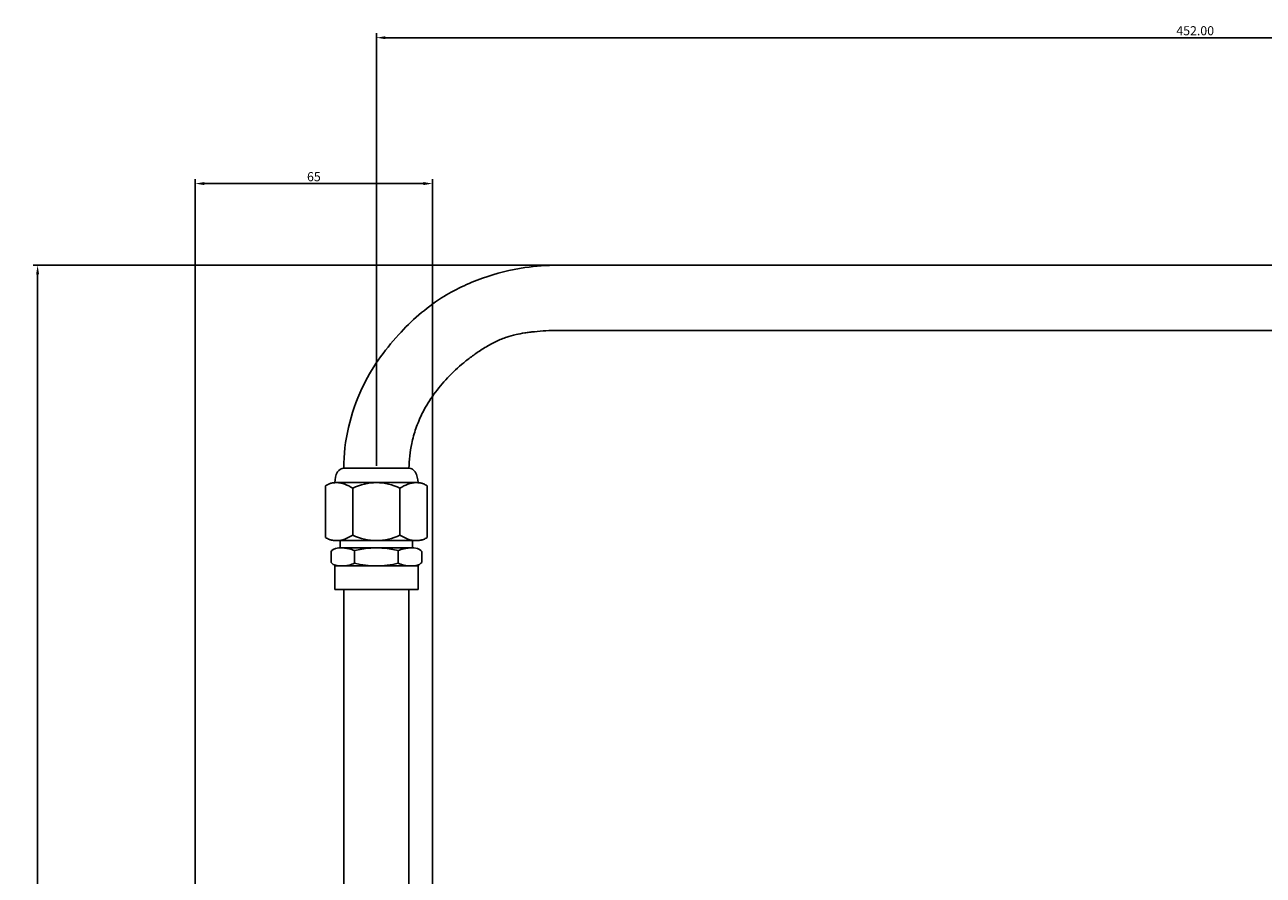
# Model space of a CAD drawing. Units: millimetres. Extents: x 206 to 1314, y 1255 to 2473.
# Drawn here: x 206 to 548, y 2238 to 2473 of the extents above; entities that cross this region are included whole.
import ezdxf

# ---------------------------------------------------------------- set-up
doc = ezdxf.new("R2010")
doc.units = ezdxf.units.MM
doc.layers.get('0').update_dxf_attribs({"true_color": 0x000000})
doc.styles.add('Txt Regular', font='txt')
doc.dimstyles.new('ISO-25', dxfattribs={"dimtxt": 2.5, "dimasz": 2.5, "dimexe": 1.25, "dimexo": 0.625, "dimtad": 1, "dimtoh": 1, "dimzin": 1, "dimdsep": 46, "dimtxsty": 'Txt Regular', "dimcen": 2.5, "dimadec": 0, "dimazin": 1, "dimtfac": 1, "dimtdec": 4, "dimtix": 1, "dimtofl": 0, "dimtmove": 1, "dimatfit": 3, "dimfxl": 1, "dimtolj": 1, "dimtzin": 1, "dimarcsym": 0})

# ---------------------------------------------------------------- blocks, each defined once
blk = doc.blocks.new('*D3')
at = {"color": 0, "lineweight": -2}
for p, q in [((528.9, 2406.64), (208.77, 2406.64)), ((210.02, 1352.63), (210.02, 2404.14)), ((252.9, 1350.13), (208.77, 1350.13))]:
    blk.add_line(p, q, dxfattribs=at)
at = {"color": 0}
for points in [[(210.43, 2404.14), (209.6, 2404.14), (210.02, 2406.64)], [(209.6, 1352.63), (210.43, 1352.63), (210.02, 1350.13)]]:
    blk.add_solid(points, dxfattribs=at)
at = {"layer": 'Defpoints', "color": 0}
for p in [(210.02, 2406.64), (529.52, 2406.64), (253.52, 1350.13)]:
    blk.add_point(p, dxfattribs=at)
at = {"color": 0, "insert": (208.11, 1878.39), "char_height": 2.5, "attachment_point": 5, "rotation": 90, "style": 'Txt Regular'}
blk.add_mtext('\\A1;1056.51', dxfattribs=at)
blk = doc.blocks.new('*D5')
at = {"color": 0, "lineweight": -2}
for p, q in [((303.52, 2351.27), (303.52, 2470.72)), ((306.02, 2469.47), (753.02, 2469.47)), ((755.52, 2351.27), (755.52, 2470.72))]:
    blk.add_line(p, q, dxfattribs=at)
at = {"color": 0}
for points in [[(306.02, 2469.88), (306.02, 2469.05), (303.52, 2469.47)], [(753.02, 2469.05), (753.02, 2469.88), (755.52, 2469.47)]]:
    blk.add_solid(points, dxfattribs=at)
at = {"layer": 'Defpoints', "color": 0}
for p in [(755.52, 2469.47), (303.52, 2350.64), (755.52, 2350.64)]:
    blk.add_point(p, dxfattribs=at)
at = {"color": 0, "insert": (529.52, 2471.39), "char_height": 2.5, "attachment_point": 5, "style": 'Txt Regular'}
blk.add_mtext('\\A1;452.00', dxfattribs=at)
blk = doc.blocks.new('*D9')
at = {"color": 0, "lineweight": -2}
for p, q in [((253.52, 2074.89), (253.52, 2430.45)), ((319.02, 1971.18), (319.02, 2430.45)), ((256.02, 2429.2), (316.52, 2429.2))]:
    blk.add_line(p, q, dxfattribs=at)
at = {"color": 0}
for points in [[(256.02, 2429.62), (256.02, 2428.78), (253.52, 2429.2)], [(316.52, 2428.78), (316.52, 2429.62), (319.02, 2429.2)]]:
    blk.add_solid(points, dxfattribs=at)
at = {"layer": 'Defpoints', "color": 0}
for p in [(319.02, 2429.2), (253.52, 2074.26), (319.02, 1970.56)]:
    blk.add_point(p, dxfattribs=at)
at = {"color": 0, "insert": (286.27, 2431.1), "char_height": 2.5, "attachment_point": 5, "style": 'Txt Regular'}
blk.add_mtext('\\A1;65', dxfattribs=at)

msp = doc.modelspace()

# ---------------------------------------------------------------- linework, layer by layer
for p, q in [((705.524, 2406.644), (353.524, 2406.644)), ((705.524, 2388.644), (353.524, 2388.644)), ((294.524, 2350.644), (312.524, 2350.644)), ((294.524, 2350.644), (312.524, 2350.644)), ((312.524, 2350.644), (294.524, 2350.644)), ((289.524, 2338.644), (289.524, 2345.769)), ((292.024, 2346.644), (315.024, 2346.644)), ((303.524, 2346.644), (292.292, 2346.644)), ((297.024, 2345.144), (297.024, 2332.144)), ((303.524, 2346.644), (314.756, 2346.644)), ((310.024, 2345.144), (310.024, 2332.144)), ((317.524, 2338.644), (317.524, 2345.769)), ((289.524, 2338.644), (289.524, 2331.519)), ((317.524, 2338.644), (317.524, 2331.519)), ((303.524, 2330.644), (292.292, 2330.644)), ((313.704, 2328.642), (293.344, 2328.646)), ((293.524, 2330.644), (313.524, 2330.644)), ((293.524, 2330.644), (293.524, 2328.644)), ((297.524, 2324.394), (297.524, 2327.894)), ((303.524, 2330.644), (314.756, 2330.644)), ((309.524, 2324.394), (309.524, 2327.894)), ((313.885, 2328.648), (311.524, 2328.644)), ((313.524, 2330.644), (313.524, 2328.644)), ((291.024, 2326.144), (291.024, 2327.644)), ((291.024, 2326.144), (291.024, 2324.644)), ((316.024, 2326.144), (316.024, 2327.644)), ((316.024, 2326.144), (316.024, 2327.644)), ((316.024, 2326.144), (316.024, 2324.644)), ((316.024, 2326.144), (316.024, 2324.644)), ((315.024, 2323.644), (292.024, 2323.644)), ((303.524, 2323.644), (292.024, 2323.644)), ((292.024, 2323.644), (292.024, 2317.144)), ((315.024, 2317.144), (315.024, 2323.644)), ((292.024, 2317.144), (315.024, 2317.144)), ((294.524, 2116.529), (294.524, 2317.144)), ((294.524, 2317.144), (312.524, 2317.144)), ((303.524, 2317.144), (313.024, 2317.144)), ((312.524, 2317.144), (312.524, 1986.058))]:
    msp.add_line(p, q)
for centre, radius, start, end in [((303.524, 2331.81), 14.833, 64.01077, 115.98923), ((303.524, 2345.477), 14.833, 244.01077, 295.98923), ((303.524, 2304.269), 24.375, 75.74997, 104.25003), ((303.524, 2348.019), 24.375, 255.74997, 284.25003)]:
    msp.add_arc(centre, radius, start, end)
for points, knots in [([(353.524, 2406.644), (350.518, 2406.644), (343.483, 2406.169), (332.537, 2403.417), (320.304, 2397.642), (308.644, 2387.33), (297.696, 2371.894), (294.542, 2358.164), (294.524, 2350.644)], [0, 0, 0, 0, 9.0169101, 21.0652494, 33.6624799, 49.22021, 67.2149094, 89.7759377, 89.7759377, 89.7759377, 89.7759377]), ([(353.524, 2388.644), (352.456, 2388.644), (351.392, 2388.617), (349.269, 2388.507), (348.209, 2388.425), (346.688, 2388.267), (346.228, 2388.214), (345.335, 2388.1), (344.899, 2388.038), (343.623, 2387.838), (342.817, 2387.687), (341.128, 2387.309), (340.272, 2387.074), (339.26, 2386.738), (339.033, 2386.658), (338.565, 2386.486), (338.328, 2386.394), (337.608, 2386.101), (337.116, 2385.883), (335.604, 2385.16), (334.552, 2384.585), (332.974, 2383.622), (332.473, 2383.303), (331.54, 2382.684), (331.111, 2382.389), (330.269, 2381.794), (329.853, 2381.49), (328.622, 2380.563), (327.823, 2379.923), (325.497, 2377.941), (324.037, 2376.534), (321.322, 2373.569), (320.083, 2372.027), (317.882, 2368.863), (316.921, 2367.243), (315.791, 2364.955), (315.496, 2364.307), (314.941, 2362.981), (314.683, 2362.307), (313.97, 2360.259), (313.578, 2358.861), (312.781, 2355.152), (312.529, 2352.83), (312.524, 2350.644)], [0, 0, 0, 0, 4.1184061, 4.1184061, 8.2443006, 8.2443006, 10.0515614, 10.0515614, 11.8588222, 11.8588222, 15.4733437, 15.4733437, 19.9345856, 19.9345856, 21.2810194, 21.2810194, 22.6274533, 22.6274533, 25.320321, 25.320321, 30.7060565, 30.7060565, 33.1645474, 33.1645474, 35.2366801, 35.2366801, 37.3088128, 37.3088128, 41.4530781, 41.4530781, 49.7416088, 49.7416088, 58.0301396, 58.0301396, 66.3186703, 66.3186703, 69.5590092, 69.5590092, 72.799348, 72.799348, 79.2800258, 79.2800258, 89.8962568, 89.8962568, 89.8962568, 89.8962568]), ([(294.524, 2350.644), (293.862, 2350.644), (292.278, 2349.408), (292.12, 2347.687), (292.024, 2346.644)], [0, 0, 0, 0, 1.986599, 5.0488746, 5.0488746, 5.0488746, 5.0488746]), ([(312.524, 2350.644), (313.186, 2350.644), (314.771, 2349.408), (314.928, 2347.687), (315.024, 2346.644)], [0, 0, 0, 0, 1.986599, 5.0488746, 5.0488746, 5.0488746, 5.0488746]), ([(289.524, 2345.769), (289.856, 2345.972), (290.441, 2346.331), (291.467, 2346.607), (292.921, 2346.7), (294.906, 2346.335), (296.31, 2345.545), (297.024, 2345.144)], [0, 0, 0, 0, 1.1627371, 2.0475705, 3.1530116, 5.5194302, 7.964136, 7.964136, 7.964136, 7.964136]), ([(317.524, 2345.769), (317.192, 2345.972), (316.607, 2346.331), (315.581, 2346.607), (314.127, 2346.7), (312.142, 2346.335), (310.738, 2345.545), (310.024, 2345.144)], [0, 0, 0, 0, 1.1627371, 2.0475705, 3.1530116, 5.5194302, 7.964136, 7.964136, 7.964136, 7.964136]), ([(289.524, 2331.519), (289.856, 2331.315), (290.441, 2330.956), (291.467, 2330.68), (292.921, 2330.588), (294.906, 2330.953), (296.31, 2331.742), (297.024, 2332.144)], [0, 0, 0, 0, 1.1627371, 2.0475705, 3.1530116, 5.5194302, 7.964136, 7.964136, 7.964136, 7.964136]), ([(317.524, 2331.519), (317.192, 2331.315), (316.607, 2330.956), (315.581, 2330.68), (314.127, 2330.588), (312.142, 2330.953), (310.738, 2331.742), (310.024, 2332.144)], [0, 0, 0, 0, 1.1627371, 2.0475705, 3.1530116, 5.5194302, 7.964136, 7.964136, 7.964136, 7.964136])]:
    msp.add_open_spline(points, degree=3, knots=knots)
for points in [[(293.163, 2328.648), (291.602, 2328.467), (291.328, 2327.95), (291.024, 2327.644)], [(297.524, 2327.894), (296.492, 2328.305), (295.678, 2328.623), (293.163, 2328.648)], [(309.524, 2327.894), (310.556, 2328.305), (311.37, 2328.623), (313.885, 2328.648)], [(313.885, 2328.648), (315.447, 2328.467), (315.72, 2327.95), (316.024, 2327.644)], [(293.163, 2323.64), (291.602, 2323.821), (291.328, 2324.338), (291.024, 2324.644)], [(313.885, 2323.64), (315.447, 2323.821), (315.72, 2324.338), (316.024, 2324.644)], [(297.524, 2324.394), (296.492, 2323.982), (295.678, 2323.665), (293.163, 2323.64)], [(309.524, 2324.394), (310.556, 2323.982), (311.37, 2323.665), (313.885, 2323.64)]]:
    msp.add_open_spline(points, degree=3)

# ---------------------------------------------------------------- dimensions: what is measured, and where the dimension line sits
dim = msp.add_linear_dim(base=(755.524, 2469.465), p1=(303.524, 2350.644), p2=(755.524, 2350.644), dimstyle='ISO-25', override={"dimtxt": 2.5, "dimasz": 2.5, "dimexe": 1.25, "dimexo": 0.625, "dimgap": 0.625, "dimtad": 1, "dimtih": 0, "dimtoh": 0, "dimdec": 2, "dimzin": 1, "dimtxsty": 'Txt Regular', "dimsah": 0, "dimcen": 2.5, "dimazin": 1, "dimtix": 0, "dimtmove": 0, "dimtzin": 1})
dim.commit()
dim.dimension.update_dxf_attribs({"geometry": '*D5', "text_midpoint": (529.524, 2471.394)})
dim = msp.add_linear_dim(base=(319.023, 2429.202), p1=(253.524, 2074.261), p2=(319.023, 1970.558), text='65', dimstyle='ISO-25', override={"dimtxt": 2.5, "dimasz": 2.5, "dimexe": 1.25, "dimexo": 0.625, "dimgap": 0.625, "dimtad": 1, "dimtih": 0, "dimtoh": 0, "dimdec": 2, "dimzin": 1, "dimtxsty": 'Txt Regular', "dimsah": 0, "dimcen": 2.5, "dimazin": 1, "dimtix": 0, "dimtmove": 0, "dimtzin": 1})
dim.commit()
dim.dimension.update_dxf_attribs({"geometry": '*D9', "text_midpoint": (286.273, 2431.103)})
dim = msp.add_linear_dim(base=(210.016, 2406.644), p1=(253.524, 1350.135), p2=(529.524, 2406.644), angle=90, dimstyle='ISO-25', override={"dimtxt": 2.5, "dimasz": 2.5, "dimexe": 1.25, "dimexo": 0.625, "dimgap": 0.625, "dimtad": 1, "dimtih": 0, "dimtoh": 0, "dimdec": 2, "dimzin": 1, "dimtxsty": 'Txt Regular', "dimsah": 0, "dimcen": 2.5, "dimazin": 1, "dimtix": 0, "dimtmove": 0, "dimtzin": 1})
dim.commit()
dim.dimension.update_dxf_attribs({"geometry": '*D3', "text_midpoint": (208.115, 1878.389)})

doc.saveas('drawing.dxf')
